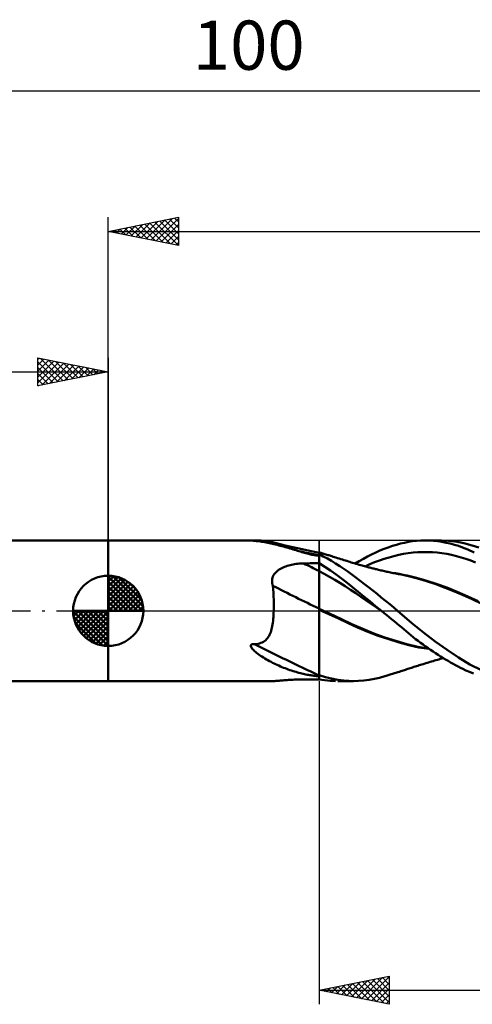
# Model space of a CAD drawing. Units: millimetres. Extents: x -57 to 73, y -28 to 42.
# Drawn here: x -6 to 26, y -28 to 42 of the extents above; entities that cross this region are included whole.
import ezdxf
from ezdxf.enums import TextEntityAlignment as Align

# ---------------------------------------------------------------- set-up
doc = ezdxf.new("R2010")
doc.units = ezdxf.units.MM
doc.header["$LTSCALE"] = 4.15
doc.linetypes.add('LONGDASH_DASH', pattern=[0.85, 0.4, -0.2, 0.05, -0.2])
for name, color, linetype in [('1', 4, 'CONTINUOUS'), ('2', 7, 'CONTINUOUS'), ('4', 2, 'LONGDASH_DASH'), ('CUT', 1, 'CONTINUOUS'), ('NOCUT', 7, 'CONTINUOUS'), ('SK1', 4, 'CONTINUOUS'), ('SK2', 7, 'CONTINUOUS'), ('SK4', 2, 'LONGDASH_DASH')]:
    doc.layers.add(name, color=color, linetype=linetype)
doc.styles.get("Standard").update_dxf_attribs({"font": 'Monospac821 BT'})

msp = doc.modelspace()

# ---------------------------------------------------------------- linework, layer by layer
at = {"layer": '1', "color": 4, "linetype": 'CONTINUOUS', "lineweight": 50}
for p, q in [((0, 5), (10.145, 5)), ((0, -5), (0, 5)), ((10.166, 4.999), (10.145, 5)), ((10.201, 4.998), (10.166, 4.999)), ((10.216, 4.998), (10.182, 4.999)), ((10.243, 4.995), (10.201, 4.998)), ((10.255, 4.998), (10.216, 4.998)), ((10.288, 4.992), (10.243, 4.995)), ((10.294, 4.998), (10.255, 4.998)), ((10.341, 4.988), (10.288, 4.992)), ((10.336, 4.998), (10.294, 4.998)), ((10.336, 4.998), (10.377, 4.998)), ((10.402, 4.982), (10.341, 4.988)), ((10.377, 4.998), (10.417, 4.998)), ((10.471, 4.975), (10.402, 4.982)), ((10.591, 4.997), (10.417, 4.998)), ((10.548, 4.967), (10.471, 4.975)), ((10.632, 4.957), (10.548, 4.967)), ((10.748, 4.996), (10.591, 4.997)), ((10.724, 4.945), (10.632, 4.957)), ((10.823, 4.931), (10.724, 4.945)), ((10.891, 4.994), (10.748, 4.996)), ((10.927, 4.915), (10.823, 4.931)), ((11.019, 4.99), (10.891, 4.994)), ((11.032, 4.897), (10.927, 4.915)), ((11.135, 4.984), (11.019, 4.99)), ((11.239, 4.975), (11.135, 4.984)), ((11.331, 4.963), (11.239, 4.975)), ((11.409, 4.946), (11.331, 4.963)), ((11.688, 4.876), (11.409, 4.947)), ((21.367, 4.903), (21.653, 4.945)), ((21.653, 4.945), (21.946, 4.976)), ((21.946, 4.976), (22.242, 4.994)), ((22.242, 4.994), (22.541, 5)), ((22.536, 5), (23.703, 5)), ((22.839, 4.994), (22.541, 5)), ((23.138, 4.975), (22.839, 4.994)), ((23.438, 4.945), (23.138, 4.975)), ((23.738, 4.903), (23.438, 4.945)), ((24.222, 4.982), (23.677, 5)), ((24.693, 4.932), (24.222, 4.982)), ((25.084, 4.866), (24.693, 4.932)), ((11.139, 4.879), (11.032, 4.897)), ((11.247, 4.859), (11.139, 4.879)), ((11.355, 4.838), (11.247, 4.859)), ((11.464, 4.815), (11.355, 4.838)), ((11.573, 4.792), (11.464, 4.815)), ((11.683, 4.768), (11.573, 4.792)), ((11.794, 4.742), (11.683, 4.768)), ((11.968, 4.806), (11.688, 4.876)), ((11.904, 4.716), (11.794, 4.742)), ((12.016, 4.688), (11.904, 4.716)), ((12.601, 4.654), (11.968, 4.806)), ((12.128, 4.659), (12.016, 4.688)), ((12.241, 4.63), (12.128, 4.659)), ((12.354, 4.599), (12.241, 4.63)), ((12.468, 4.568), (12.354, 4.599)), ((12.583, 4.536), (12.468, 4.568)), ((12.697, 4.503), (12.583, 4.536)), ((13.473, 4.451), (12.601, 4.654)), ((12.812, 4.47), (12.697, 4.503)), ((12.925, 4.437), (12.812, 4.47)), ((13.037, 4.403), (12.925, 4.437)), ((13.147, 4.37), (13.037, 4.403)), ((13.255, 4.338), (13.147, 4.37)), ((13.362, 4.305), (13.255, 4.338)), ((13.468, 4.274), (13.362, 4.305)), ((13.571, 4.243), (13.468, 4.274)), ((14.234, 4.283), (13.473, 4.451)), ((13.673, 4.212), (13.571, 4.243)), ((13.773, 4.183), (13.673, 4.212)), ((15, 4.122), (14.234, 4.283)), ((19.037, 4.158), (19.333, 4.287)), ((19.333, 4.287), (19.627, 4.407)), ((19.627, 4.407), (19.922, 4.516)), ((19.922, 4.516), (20.215, 4.615)), ((20.215, 4.615), (20.508, 4.704)), ((20.508, 4.704), (20.798, 4.782)), ((20.798, 4.782), (21.085, 4.848)), ((21.085, 4.848), (21.367, 4.903)), ((24.037, 4.848), (23.738, 4.903)), ((24.335, 4.782), (24.037, 4.848)), ((24.631, 4.703), (24.335, 4.782)), ((24.924, 4.613), (24.631, 4.703)), ((25.216, 4.509), (24.924, 4.613)), ((25.389, 4.798), (25.084, 4.866)), ((25.581, 4.364), (25.216, 4.509)), ((25.646, 4.73), (25.389, 4.798)), ((26.047, 4.156), (25.581, 4.364)), ((25.905, 4.654), (25.646, 4.73)), ((26.361, 4.501), (25.905, 4.654)), ((13.872, 4.154), (13.773, 4.183)), ((13.968, 4.126), (13.872, 4.154)), ((14.063, 4.1), (13.968, 4.126)), ((14.156, 4.075), (14.063, 4.1)), ((14.246, 4.051), (14.156, 4.075)), ((14.332, 4.03), (14.246, 4.051)), ((14.414, 4.01), (14.332, 4.03)), ((14.493, 3.992), (14.414, 4.01)), ((14.567, 3.977), (14.493, 3.992)), ((14.648, 3.961), (14.567, 3.977)), ((14.723, 3.949), (14.648, 3.961)), ((14.793, 3.939), (14.723, 3.949)), ((14.86, 3.931), (14.793, 3.939)), ((14.931, 3.927), (14.86, 3.931)), ((14.931, 3.927), (15, 3.927)), ((15.066, 4.143), (15, 4.163)), ((15, -4.88), (15, 4.163)), ((15.295, 3.873), (15, 4.022)), ((15.131, 4.122), (15.066, 4.143)), ((15.197, 4.102), (15.131, 4.122)), ((15.263, 4.081), (15.197, 4.102)), ((15.334, 4.059), (15.263, 4.081)), ((15.591, 3.715), (15.295, 3.873)), ((15.405, 4.037), (15.334, 4.059)), ((15.476, 4.015), (15.405, 4.037)), ((15.547, 3.993), (15.476, 4.015)), ((15.618, 3.971), (15.547, 3.993)), ((15.886, 3.548), (15.591, 3.715)), ((15.689, 3.949), (15.618, 3.971)), ((15.76, 3.927), (15.689, 3.949)), ((15.831, 3.905), (15.76, 3.927)), ((15.92, 3.877), (15.831, 3.905)), ((16.181, 3.371), (15.886, 3.548)), ((16.009, 3.849), (15.92, 3.877)), ((16.098, 3.821), (16.009, 3.849)), ((16.187, 3.794), (16.098, 3.821)), ((16.306, 3.757), (16.187, 3.794)), ((16.425, 3.72), (16.306, 3.757)), ((16.544, 3.682), (16.425, 3.72)), ((16.663, 3.645), (16.544, 3.682)), ((16.768, 3.612), (16.663, 3.645)), ((16.874, 3.579), (16.768, 3.612)), ((16.98, 3.546), (16.874, 3.579)), ((17.086, 3.512), (16.98, 3.546)), ((17.188, 3.48), (17.086, 3.512)), ((17.573, 3.362), (17.86, 3.54)), ((17.86, 3.54), (18.152, 3.709)), ((18.152, 3.709), (18.447, 3.868)), ((18.447, 3.868), (18.742, 4.018)), ((18.742, 4.018), (19.037, 4.158)), ((18.957, 3.451), (19.299, 3.579)), ((19.299, 3.579), (19.641, 3.695)), ((19.641, 3.695), (19.983, 3.799)), ((19.983, 3.799), (20.325, 3.893)), ((20.325, 3.893), (20.667, 3.975)), ((20.667, 3.975), (21.009, 4.045)), ((21.009, 4.045), (21.351, 4.101)), ((21.351, 4.101), (21.693, 4.143)), ((21.693, 4.143), (22.035, 4.17)), ((22.035, 4.17), (22.377, 4.183)), ((22.719, 4.183), (22.377, 4.183)), ((23.061, 4.169), (22.719, 4.183)), ((23.403, 4.142), (23.061, 4.169)), ((23.746, 4.101), (23.403, 4.142)), ((24.088, 4.048), (23.746, 4.101)), ((24.43, 3.981), (24.088, 4.048)), ((24.772, 3.899), (24.43, 3.981)), ((25.114, 3.803), (24.772, 3.899)), ((25.456, 3.693), (25.114, 3.803)), ((25.798, 3.57), (25.456, 3.693)), ((26.14, 3.438), (25.798, 3.57)), ((11.939, 2.759), (12.012, 2.825)), ((12.012, 2.825), (12.091, 2.886)), ((12.091, 2.886), (12.174, 2.943)), ((12.174, 2.943), (12.261, 2.995)), ((12.261, 2.995), (12.352, 3.043)), ((12.352, 3.043), (12.446, 3.087)), ((12.446, 3.087), (12.542, 3.127)), ((12.542, 3.127), (12.64, 3.163)), ((12.64, 3.163), (12.74, 3.197)), ((12.74, 3.197), (12.842, 3.227)), ((12.842, 3.227), (12.946, 3.254)), ((12.946, 3.254), (13.05, 3.278)), ((13.05, 3.278), (13.156, 3.299)), ((13.156, 3.299), (13.262, 3.317)), ((13.262, 3.317), (13.369, 3.333)), ((13.369, 3.333), (13.477, 3.346)), ((13.477, 3.346), (13.585, 3.356)), ((13.585, 3.356), (13.694, 3.364)), ((13.694, 3.364), (13.803, 3.37)), ((13.803, 3.37), (13.912, 3.373)), ((13.912, 3.373), (14.067, 3.375)), ((14.067, 3.375), (14.223, 3.378)), ((14.223, 3.378), (14.378, 3.38)), ((14.378, 3.38), (14.534, 3.382)), ((14.534, 3.382), (14.689, 3.385)), ((14.689, 3.385), (14.845, 3.387)), ((14.845, 3.387), (15, 3.389)), ((15.402, 3.131), (15, 3.382)), ((15.372, 2.633), (15, 2.827)), ((15.806, 2.866), (15.402, 3.131)), ((16.208, 2.586), (15.806, 2.866)), ((16.475, 3.185), (16.181, 3.371)), ((16.766, 2.99), (16.475, 3.185)), ((17.054, 2.787), (16.766, 2.99)), ((17.29, 3.448), (17.188, 3.48)), ((17.392, 3.417), (17.29, 3.448)), ((17.494, 3.386), (17.392, 3.417)), ((17.614, 3.35), (17.494, 3.386)), ((17.735, 3.314), (17.614, 3.35)), ((17.856, 3.279), (17.735, 3.314)), ((17.977, 3.245), (17.856, 3.279)), ((18.064, 3.22), (17.977, 3.245)), ((18.151, 3.196), (18.064, 3.22)), ((18.238, 3.172), (18.151, 3.196)), ((18.325, 3.149), (18.238, 3.172)), ((18.272, 3.163), (18.615, 3.313)), ((18.396, 3.129), (18.325, 3.149)), ((18.468, 3.11), (18.396, 3.129)), ((18.539, 3.092), (18.468, 3.11)), ((18.611, 3.073), (18.539, 3.092)), ((18.683, 3.055), (18.611, 3.073)), ((18.615, 3.313), (18.957, 3.451)), ((18.754, 3.036), (18.683, 3.055)), ((18.826, 3.018), (18.754, 3.036)), ((18.897, 3), (18.826, 3.018)), ((18.962, 2.984), (18.897, 3)), ((19.027, 2.968), (18.962, 2.984)), ((19.091, 2.953), (19.027, 2.968)), ((19.156, 2.937), (19.091, 2.953)), ((19.239, 2.917), (19.156, 2.937)), ((19.323, 2.897), (19.239, 2.917)), ((19.407, 2.878), (19.323, 2.897)), ((19.491, 2.858), (19.407, 2.878)), ((19.574, 2.839), (19.491, 2.858)), ((19.658, 2.82), (19.574, 2.839)), ((19.742, 2.802), (19.658, 2.82)), ((11.654, 2.169), (11.665, 2.264)), ((11.654, 2.072), (11.654, 2.169)), ((11.665, 2.264), (11.687, 2.357)), ((11.687, 2.357), (11.719, 2.446)), ((11.719, 2.446), (11.762, 2.531)), ((11.762, 2.531), (11.813, 2.612)), ((11.813, 2.612), (11.873, 2.688)), ((11.873, 2.688), (11.939, 2.759)), ((15.745, 2.429), (15.372, 2.633)), ((16.117, 2.215), (15.745, 2.429)), ((16.49, 1.988), (16.117, 2.215)), ((16.607, 2.293), (16.208, 2.586)), ((17.002, 1.987), (16.607, 2.293)), ((17.338, 2.578), (17.054, 2.787)), ((17.628, 2.36), (17.338, 2.578)), ((17.924, 2.136), (17.628, 2.36)), ((18.223, 1.907), (17.924, 2.136)), ((19.826, 2.783), (19.742, 2.802)), ((19.906, 2.766), (19.826, 2.783)), ((19.987, 2.748), (19.906, 2.766)), ((20.081, 2.728), (19.987, 2.748)), ((20.175, 2.709), (20.081, 2.728)), ((20.429, 2.67), (20.147, 2.71)), ((20.269, 2.689), (20.175, 2.709)), ((20.362, 2.67), (20.269, 2.689)), ((20.456, 2.651), (20.362, 2.67)), ((20.711, 2.623), (20.429, 2.67)), ((20.55, 2.633), (20.456, 2.651)), ((20.644, 2.614), (20.55, 2.633)), ((20.738, 2.596), (20.644, 2.614)), ((20.994, 2.569), (20.711, 2.623)), ((21.357, 2.461), (20.738, 2.596)), ((21.276, 2.509), (20.994, 2.569)), ((21.558, 2.442), (21.276, 2.509)), ((21.994, 2.293), (21.357, 2.461)), ((21.841, 2.371), (21.558, 2.442)), ((22.588, 2.161), (21.841, 2.371)), ((22.646, 2.1), (21.994, 2.293)), ((23.336, 1.921), (22.588, 2.161)), ((11.664, 1.975), (11.654, 2.072)), ((11.684, 1.878), (11.664, 1.975)), ((11.713, 1.781), (11.684, 1.878)), ((11.733, 1.534), (11.713, 1.781)), ((11.75, 1.283), (11.733, 1.534)), ((16.862, 1.751), (16.49, 1.988)), ((17.235, 1.501), (16.862, 1.751)), ((17.391, 1.673), (17.002, 1.987)), ((17.607, 1.246), (17.235, 1.501)), ((17.787, 1.348), (17.391, 1.673)), ((18.524, 1.674), (18.223, 1.907)), ((18.826, 1.438), (18.524, 1.674)), ((19.128, 1.199), (18.826, 1.438)), ((23.306, 1.885), (22.646, 2.1)), ((23.975, 1.646), (23.306, 1.885)), ((24.083, 1.652), (23.336, 1.921)), ((24.638, 1.383), (23.975, 1.646)), ((24.83, 1.352), (24.083, 1.652)), ((11.764, 1.029), (11.75, 1.283)), ((11.773, 0.771), (11.764, 1.029)), ((11.777, 0.512), (11.773, 0.771)), ((17.98, 0.991), (17.607, 1.246)), ((18.196, 1.014), (17.787, 1.348)), ((18.352, 0.737), (17.98, 0.991)), ((18.609, 0.677), (18.196, 1.014)), ((18.725, 0.482), (18.352, 0.737)), ((19.43, 0.957), (19.128, 1.199)), ((19.731, 0.713), (19.43, 0.957)), ((20.03, 0.468), (19.731, 0.713)), ((25.266, 1.106), (24.638, 1.383)), ((25.577, 1.021), (24.83, 1.352)), ((25.887, 0.817), (25.266, 1.106)), ((26.325, 0.68), (25.577, 1.021)), ((26.531, 0.52), (25.887, 0.817)), ((11.768, -0.152), (11.773, 0)), ((11.773, 0), (11.778, 0.252)), ((11.778, 0.252), (11.777, 0.512)), ((15.78, -0.217), (15, 0.145)), ((15.693, -0.236), (15, 0.081)), ((19.022, 0.338), (18.609, 0.677)), ((19.097, 0.227), (18.725, 0.482)), ((19.435, 0), (19.022, 0.338)), ((19.47, -0.028), (19.097, 0.227)), ((19.441, -0.005), (19.435, 0)), ((20.322, 0.225), (20.03, 0.468)), ((20.59, 0), (20.322, 0.225)), ((21.609, -0.876), (20.59, 0)), ((11.725, -0.716), (11.739, -0.581)), ((11.739, -0.581), (11.751, -0.443)), ((11.751, -0.443), (11.76, -0.299)), ((11.76, -0.299), (11.768, -0.152)), ((16.39, -0.558), (15.693, -0.236)), ((16.561, -0.581), (15.78, -0.217)), ((17.071, -0.879), (16.39, -0.558)), ((17.341, -0.948), (16.561, -0.581)), ((19.447, -0.009), (19.441, -0.005)), ((19.452, -0.014), (19.447, -0.009)), ((19.458, -0.019), (19.452, -0.014)), ((19.464, -0.024), (19.458, -0.019)), ((19.47, -0.028), (19.464, -0.024)), ((19.644, -0.171), (19.47, -0.028)), ((19.818, -0.315), (19.644, -0.171)), ((19.992, -0.458), (19.818, -0.315)), ((20.166, -0.602), (19.992, -0.458)), ((20.34, -0.745), (20.166, -0.602)), ((11.591, -1.418), (11.62, -1.313)), ((11.62, -1.313), (11.647, -1.203)), ((11.647, -1.203), (11.67, -1.088)), ((11.67, -1.088), (11.691, -0.969)), ((11.691, -0.969), (11.709, -0.845)), ((11.709, -0.845), (11.725, -0.716)), ((17.742, -1.19), (17.071, -0.879)), ((18.122, -1.293), (17.341, -0.948)), ((18.471, -1.494), (17.742, -1.19)), ((18.903, -1.605), (18.122, -1.293)), ((20.513, -0.889), (20.34, -0.745)), ((20.685, -1.032), (20.513, -0.889)), ((20.857, -1.175), (20.685, -1.032)), ((21.027, -1.317), (20.857, -1.175)), ((21.195, -1.457), (21.027, -1.317)), ((22.43, -1.547), (21.609, -0.876)), ((11.127, -2.152), (11.202, -2.092)), ((11.202, -2.092), (11.271, -2.024)), ((11.271, -2.024), (11.333, -1.951)), ((11.333, -1.951), (11.389, -1.872)), ((11.389, -1.872), (11.439, -1.79)), ((11.439, -1.79), (11.483, -1.704)), ((11.483, -1.704), (11.523, -1.614)), ((11.523, -1.614), (11.559, -1.519)), ((11.559, -1.519), (11.591, -1.418)), ((19.208, -1.769), (18.471, -1.494)), ((19.683, -1.888), (18.903, -1.605)), ((19.956, -2.022), (19.208, -1.769)), ((20.464, -2.144), (19.683, -1.888)), ((20.697, -2.25), (19.956, -2.022)), ((21.362, -1.596), (21.195, -1.457)), ((21.53, -1.733), (21.362, -1.596)), ((21.7, -1.87), (21.53, -1.733)), ((21.874, -2.006), (21.7, -1.87)), ((22.049, -2.14), (21.874, -2.006)), ((23.268, -2.185), (22.43, -1.547)), ((10.148, -2.447), (10.191, -2.395)), ((10.148, -2.513), (10.148, -2.447)), ((10.171, -2.576), (10.148, -2.513)), ((10.208, -2.637), (10.171, -2.576)), ((10.191, -2.395), (10.262, -2.373)), ((10.25, -2.694), (10.208, -2.637)), ((10.296, -2.747), (10.25, -2.694)), ((10.262, -2.373), (10.339, -2.37)), ((10.35, -2.804), (10.296, -2.747)), ((10.417, -2.378), (10.339, -2.37)), ((10.417, -2.378), (10.541, -2.365)), ((10.541, -2.365), (10.657, -2.346)), ((10.657, -2.346), (10.765, -2.321)), ((10.765, -2.321), (10.865, -2.288)), ((10.865, -2.288), (10.959, -2.25)), ((10.959, -2.25), (11.046, -2.204)), ((11.046, -2.204), (11.127, -2.152)), ((21.244, -2.371), (20.464, -2.144)), ((21.392, -2.443), (20.697, -2.25)), ((22.025, -2.556), (21.244, -2.371)), ((22.109, -2.6), (21.392, -2.443)), ((22.805, -2.69), (22.025, -2.556)), ((22.224, -2.273), (22.049, -2.14)), ((22.84, -2.715), (22.109, -2.6)), ((22.401, -2.403), (22.224, -2.273)), ((22.578, -2.53), (22.401, -2.403)), ((22.756, -2.656), (22.578, -2.53)), ((22.935, -2.779), (22.756, -2.656)), ((23.113, -2.9), (22.935, -2.779)), ((24.107, -2.784), (23.268, -2.185)), ((24.933, -3.333), (24.107, -2.784)), ((10.412, -2.863), (10.35, -2.804)), ((10.482, -2.925), (10.412, -2.863)), ((10.559, -2.989), (10.482, -2.925)), ((10.644, -3.055), (10.559, -2.989)), ((10.736, -3.123), (10.644, -3.055)), ((10.836, -3.193), (10.736, -3.123)), ((10.939, -3.262), (10.836, -3.193)), ((11.044, -3.329), (10.939, -3.262)), ((11.151, -3.394), (11.044, -3.329)), ((11.258, -3.458), (11.151, -3.394)), ((11.366, -3.519), (11.258, -3.458)), ((23.292, -3.019), (23.113, -2.9)), ((23.471, -3.135), (23.292, -3.019)), ((23.317, -3.514), (23.422, -3.484)), ((23.422, -3.484), (23.526, -3.453)), ((23.65, -3.248), (23.471, -3.135)), ((23.526, -3.453), (23.63, -3.423)), ((23.63, -3.423), (23.734, -3.393)), ((23.829, -3.358), (23.65, -3.248)), ((23.734, -3.393), (23.838, -3.363)), ((24.008, -3.466), (23.829, -3.358)), ((24.186, -3.571), (24.008, -3.466)), ((25.734, -3.817), (24.933, -3.333)), ((11.474, -3.579), (11.366, -3.519)), ((11.582, -3.636), (11.474, -3.579)), ((11.692, -3.693), (11.582, -3.636)), ((11.801, -3.747), (11.692, -3.693)), ((11.912, -3.801), (11.801, -3.747)), ((12.023, -3.853), (11.912, -3.801)), ((12.134, -3.903), (12.023, -3.853)), ((12.246, -3.952), (12.134, -3.903)), ((12.359, -4), (12.246, -3.952)), ((12.472, -4.046), (12.359, -4)), ((12.586, -4.091), (12.472, -4.046)), ((12.7, -4.134), (12.586, -4.091)), ((12.814, -4.176), (12.7, -4.134)), ((12.926, -4.216), (12.814, -4.176)), ((21.073, -4.22), (21.158, -4.192)), ((21.158, -4.192), (21.242, -4.164)), ((21.242, -4.164), (21.327, -4.135)), ((21.327, -4.135), (21.411, -4.107)), ((21.411, -4.107), (21.495, -4.08)), ((21.495, -4.08), (21.574, -4.054)), ((21.574, -4.054), (21.652, -4.028)), ((21.652, -4.028), (21.746, -3.998)), ((21.746, -3.998), (21.84, -3.968)), ((21.84, -3.968), (21.933, -3.938)), ((21.933, -3.938), (22.027, -3.908)), ((22.027, -3.908), (22.121, -3.878)), ((22.121, -3.878), (22.214, -3.848)), ((22.214, -3.848), (22.308, -3.819)), ((22.308, -3.819), (22.401, -3.79)), ((22.401, -3.79), (22.484, -3.764)), ((22.484, -3.764), (22.589, -3.732)), ((22.589, -3.732), (22.693, -3.7)), ((22.693, -3.7), (22.797, -3.669)), ((22.797, -3.669), (22.901, -3.638)), ((22.901, -3.638), (23.005, -3.606)), ((23.005, -3.606), (23.109, -3.575)), ((23.109, -3.575), (23.213, -3.545)), ((23.213, -3.545), (23.317, -3.514)), ((24.363, -3.673), (24.186, -3.571)), ((24.539, -3.771), (24.363, -3.673)), ((24.715, -3.867), (24.539, -3.771)), ((24.89, -3.96), (24.715, -3.867)), ((25.063, -4.049), (24.89, -3.96)), ((25.241, -4.137), (25.063, -4.049)), ((25.451, -4.237), (25.241, -4.137)), ((26.567, -4.23), (25.734, -3.817)), ((13.037, -4.253), (12.926, -4.216)), ((13.147, -4.289), (13.037, -4.253)), ((13.037, -4.91), (13.144, -4.904)), ((13.144, -4.904), (13.252, -4.899)), ((13.255, -4.322), (13.147, -4.289)), ((13.252, -4.899), (13.36, -4.895)), ((13.361, -4.354), (13.255, -4.322)), ((13.36, -4.895), (13.47, -4.891)), ((13.466, -4.384), (13.361, -4.354)), ((13.569, -4.412), (13.466, -4.384)), ((13.47, -4.891), (13.58, -4.888)), ((13.67, -4.438), (13.569, -4.412)), ((13.58, -4.888), (13.69, -4.885)), ((13.77, -4.463), (13.67, -4.438)), ((13.69, -4.885), (13.801, -4.884)), ((13.868, -4.486), (13.77, -4.463)), ((13.801, -4.884), (13.912, -4.883)), ((13.964, -4.507), (13.868, -4.486)), ((13.912, -4.883), (14.067, -4.882)), ((14.058, -4.527), (13.964, -4.507)), ((14.15, -4.546), (14.058, -4.527)), ((14.067, -4.882), (14.223, -4.881)), ((14.24, -4.562), (14.15, -4.546)), ((14.223, -4.881), (14.378, -4.881)), ((14.326, -4.577), (14.24, -4.562)), ((14.408, -4.591), (14.326, -4.577)), ((14.378, -4.881), (14.534, -4.88)), ((14.486, -4.602), (14.408, -4.591)), ((14.561, -4.612), (14.486, -4.602)), ((14.534, -4.88), (14.689, -4.879)), ((14.631, -4.621), (14.561, -4.612)), ((14.698, -4.628), (14.631, -4.621)), ((14.689, -4.879), (14.845, -4.879)), ((14.76, -4.634), (14.698, -4.628)), ((14.819, -4.639), (14.76, -4.634)), ((14.879, -4.642), (14.819, -4.639)), ((14.845, -4.879), (15, -4.878)), ((14.94, -4.644), (14.879, -4.642)), ((14.94, -4.644), (15, -4.644)), ((15.449, -4.718), (15, -4.584)), ((15.196, -4.913), (15, -4.88)), ((15.897, -4.827), (15.449, -4.718)), ((16.343, -4.911), (15.897, -4.827)), ((18.557, -4.912), (18.934, -4.845)), ((18.934, -4.845), (19.313, -4.759)), ((19.313, -4.759), (19.691, -4.655)), ((19.691, -4.655), (19.765, -4.632)), ((19.765, -4.632), (19.839, -4.61)), ((19.839, -4.61), (19.913, -4.587)), ((19.913, -4.587), (19.987, -4.565)), ((19.987, -4.565), (20.065, -4.541)), ((20.065, -4.541), (20.142, -4.517)), ((20.142, -4.517), (20.22, -4.493)), ((20.22, -4.493), (20.297, -4.469)), ((20.297, -4.469), (20.375, -4.445)), ((20.375, -4.445), (20.452, -4.42)), ((20.452, -4.42), (20.53, -4.396)), ((20.53, -4.396), (20.607, -4.371)), ((20.607, -4.371), (20.714, -4.337)), ((20.714, -4.337), (20.82, -4.303)), ((20.82, -4.303), (20.904, -4.275)), ((20.904, -4.275), (20.989, -4.247)), ((20.989, -4.247), (21.073, -4.22)), ((25.698, -4.347), (25.451, -4.237)), ((25.98, -4.461), (25.698, -4.347)), ((0, -5), (11.745, -5)), ((11.745, -5), (11.794, -4.999)), ((11.794, -4.999), (11.852, -4.996)), ((11.852, -4.996), (11.917, -4.992)), ((11.917, -4.992), (11.99, -4.987)), ((11.99, -4.987), (12.068, -4.981)), ((12.068, -4.981), (12.151, -4.974)), ((12.151, -4.974), (12.239, -4.967)), ((12.239, -4.967), (12.33, -4.959)), ((12.33, -4.959), (12.425, -4.951)), ((12.425, -4.951), (12.522, -4.944)), ((12.522, -4.944), (12.621, -4.936)), ((12.621, -4.936), (12.723, -4.929)), ((12.723, -4.929), (12.826, -4.922)), ((12.826, -4.922), (12.931, -4.916)), ((12.931, -4.916), (13.037, -4.91)), ((15.393, -4.94), (15.196, -4.913)), ((15.59, -4.963), (15.393, -4.94)), ((15.787, -4.98), (15.59, -4.963)), ((15.984, -4.992), (15.787, -4.98)), ((16.18, -4.998), (15.984, -4.992)), ((17.442, -5), (16.327, -5)), ((16.756, -4.965), (16.343, -4.911)), ((17.121, -4.992), (16.756, -4.965)), ((17.444, -5), (17.121, -4.992)), ((17.444, -5), (17.811, -4.99)), ((17.811, -4.99), (18.182, -4.961)), ((18.182, -4.961), (18.557, -4.912))]:
    msp.add_line(p, q, dxfattribs=at)
for centre, major_axis, ratio, start_param, end_param in [((58.39, 59.696), (81.462, 28.057), 0.616049, 3.889397, 3.89091), ((58.39, 59.696), (81.462, 28.057), 0.616049, 3.934634, 3.955242), ((60.017, 15.989), (-80.777, 22.872), 0.336967, 1.061606, 1.077815), ((59.418, 13.873), (-81.407, 23.051), 0.336967, 1.043061, 1.091721), ((58.39, 10.242), (-82.899, 23.473), 0.336967, 1.052007, 1.117852)]:
    msp.add_ellipse(centre, major_axis=major_axis, ratio=ratio, start_param=start_param, end_param=end_param, dxfattribs=at)
at = {"layer": '2', "color": 7, "linetype": 'CONTINUOUS', "lineweight": 25}
for p, q in [((0, 5), (0, 28)), ((0, 27), (5, 28)), ((1.287, 26.743), (1.93, 27.386)), ((1.64, 26.672), (2.461, 27.492)), ((1.895, 27.379), (2.843, 26.431)), ((1.994, 26.601), (2.991, 27.598)), ((2.249, 27.45), (3.373, 26.325)), ((2.347, 26.531), (3.521, 27.704)), ((2.602, 27.52), (3.903, 26.219)), ((2.701, 26.46), (4.052, 27.81)), ((2.956, 27.591), (4.434, 26.113)), ((3.055, 26.389), (4.582, 27.916)), ((3.309, 27.662), (4.964, 26.007)), ((3.408, 26.318), (5, 27.91)), ((3.663, 27.733), (5, 26.396)), ((3.762, 26.248), (5, 27.486)), ((4.017, 27.803), (5, 26.82)), ((4.37, 27.874), (5, 27.244)), ((4.724, 27.945), (5, 27.668)), ((5, 28), (5, 26)), ((0, 27), (60, 27)), ((5, 26), (0, 27)), ((0.127, 27.025), (0.191, 26.962)), ((0.226, 26.955), (0.339, 27.068)), ((0.481, 27.096), (0.721, 26.856)), ((0.58, 26.884), (0.87, 27.174)), ((0.835, 27.167), (1.252, 26.75)), ((0.933, 26.813), (1.4, 27.28)), ((1.188, 27.238), (1.782, 26.644)), ((1.542, 27.308), (2.312, 26.538)), ((4.115, 26.177), (5, 27.062)), ((4.469, 26.106), (5, 26.637)), ((4.822, 26.036), (5, 26.213)), ((15, -5), (15, -28)), ((15, -27), (20, -26)), ((16.6, -27.32), (17.4, -26.52)), ((16.954, -27.391), (17.93, -26.414)), ((17.035, -26.593), (18.052, -27.61)), ((17.307, -27.461), (18.461, -26.308)), ((17.388, -26.522), (18.583, -27.717)), ((17.661, -27.532), (18.991, -26.202)), ((17.742, -26.452), (19.113, -27.823)), ((18.014, -27.603), (19.521, -26.096)), ((18.095, -26.381), (19.643, -27.929)), ((18.368, -27.674), (20, -26.041)), ((18.449, -26.31), (20, -27.861)), ((18.721, -27.744), (20, -26.466)), ((18.803, -26.239), (20, -27.437)), ((19.156, -26.169), (20, -27.013)), ((19.51, -26.098), (20, -26.588)), ((19.863, -26.027), (20, -26.164)), ((20, -26), (20, -28)), ((15, -27), (60, -27)), ((20, -28), (15, -27)), ((15.186, -27.037), (15.279, -26.944)), ((15.267, -26.947), (15.401, -27.08)), ((15.539, -27.108), (15.809, -26.838)), ((15.621, -26.876), (15.931, -27.186)), ((15.893, -27.179), (16.339, -26.732)), ((15.974, -26.805), (16.461, -27.292)), ((16.247, -27.249), (16.87, -26.626)), ((16.328, -26.734), (16.992, -27.398)), ((16.681, -26.664), (17.522, -27.504)), ((19.075, -27.815), (20, -26.89)), ((19.428, -27.886), (20, -27.314)), ((19.782, -27.956), (20, -27.738))]:
    msp.add_line(p, q, dxfattribs=at)
at = {"layer": '4', "color": 2, "linetype": 'LONGDASH_DASH', "lineweight": 25}
msp.add_line((0, 0), (60, 0), dxfattribs=at)
at = {"layer": 'CUT', "color": 1, "linetype": 'CONTINUOUS', "lineweight": 25}
for p, q in [((60, 5), (15, 5)), ((15, 5), (15, 4.995)), ((15, 4.995), (15, 0)), ((15, 0), (60, 0))]:
    msp.add_line(p, q, dxfattribs=at)
at = {"layer": 'NOCUT', "color": 7, "linetype": 'CONTINUOUS', "lineweight": 25}
for p, q in [((15, 5), (0, 5)), ((0, 5), (0, 0)), ((15, 4.995), (15, 5)), ((15, 0), (15, 4.995)), ((0, 0), (15, 0))]:
    msp.add_line(p, q, dxfattribs=at)
at = {"layer": 'SK1', "color": 4, "linetype": 'CONTINUOUS', "lineweight": 50}
for p, q in [((0, 5), (-39, 5)), ((0, 0), (0, 2.5)), ((0, 2.435), (0.063, 2.498)), ((0, 2.081), (0.387, 2.469)), ((0, 2.435), (2.435, 0)), ((0, 1.728), (0.677, 2.405)), ((0, 1.374), (0.941, 2.315)), ((0, 1.021), (1.182, 2.202)), ((0.308, 2.481), (2.481, 0.308)), ((0.761, 2.381), (2.381, 0.761)), ((0, 2.081), (2.081, 0)), ((0, 0.667), (1.401, 2.069)), ((0, 0.314), (1.604, 1.917)), ((0, 1.728), (1.728, 0)), ((0.04, 0), (1.787, 1.747)), ((0.393, 0), (1.953, 1.559)), ((1.486, 2.01), (2.01, 1.486)), ((0, 1.374), (1.374, 0)), ((0, 1.021), (1.021, 0)), ((0.747, 0), (2.101, 1.354)), ((1.101, 0), (2.229, 1.129)), ((1.454, 0), (2.338, 0.884)), ((0, 0), (-2.5, 0)), ((-2.498, -0.063), (-2.435, 0)), ((-2.469, -0.387), (-2.081, 0)), ((-2.405, -0.677), (-1.728, 0)), ((-2.315, -0.941), (-1.374, 0)), ((-2.202, -1.182), (-1.021, 0)), ((-2.161, 0), (0, -2.161)), ((-2.069, -1.401), (-0.667, 0)), ((-1.917, -1.604), (-0.314, 0)), ((-1.808, 0), (0, -1.808)), ((-1.454, 0), (0, -1.454)), ((-1.101, 0), (0, -1.101)), ((-0.747, 0), (0, -0.747)), ((-0.393, 0), (0, -0.393)), ((-0.04, 0), (0, -0.04)), ((0, 0.667), (0.667, 0)), ((0, 0.314), (0.314, 0)), ((0, 0), (2.5, 0)), ((0, -2.5), (0, 0)), ((1.808, 0), (2.423, 0.615)), ((2.161, 0), (2.479, 0.318)), ((-2.5, -0.015), (-0.015, -2.5)), ((-2.466, -0.402), (-0.402, -2.466)), ((-1.747, -1.787), (0, -0.04)), ((-1.559, -1.953), (0, -0.393)), ((-2.337, -0.884), (-0.884, -2.337)), ((-1.354, -2.101), (0, -0.747)), ((-1.129, -2.229), (0, -1.101)), ((-0.884, -2.338), (0, -1.454)), ((-0.615, -2.423), (0, -1.808)), ((-0.318, -2.479), (0, -2.161)), ((-39, -5), (0, -5))]:
    msp.add_line(p, q, dxfattribs=at)
for start, end in [(90, 180), (0, 90), (180, 270), (270, 0)]:
    msp.add_arc((0, 0), 2.5, start, end, dxfattribs=at)
at = {"layer": 'SK2', "color": 7, "linetype": 'CONTINUOUS', "lineweight": 25}
for p, q in [((-40, 37), (60, 37)), ((-5, 16), (-5, 18)), ((-5, 18), (0, 17)), ((-5, 17.91), (-4.925, 17.985)), ((-5, 17.486), (-4.572, 17.914)), ((-5, 17.062), (-4.218, 17.844)), ((-5, 16.637), (-3.865, 17.773)), ((-5, 17.728), (-3.56, 16.288)), ((-5, 16.213), (-3.511, 17.702)), ((-4.81, 17.962), (-3.207, 16.359)), ((-4.736, 16.053), (-3.157, 17.631)), ((-4.279, 17.856), (-2.853, 16.429)), ((-4.206, 16.159), (-2.804, 17.561)), ((-3.749, 17.75), (-2.499, 16.5)), ((-3.219, 17.644), (-2.146, 16.571)), ((-2.688, 17.538), (-1.792, 16.642)), ((0, 18), (0, 5)), ((-40, 17), (0, 17)), ((-5, 17.304), (-3.914, 16.217)), ((0, 17), (-5, 16)), ((-5, 16.879), (-4.267, 16.147)), ((-3.676, 16.265), (-2.45, 17.49)), ((-3.145, 16.371), (-2.097, 17.419)), ((-2.615, 16.477), (-1.743, 17.349)), ((-2.158, 17.432), (-1.439, 16.712)), ((-2.085, 16.583), (-1.39, 17.278)), ((-1.628, 17.326), (-1.085, 16.783)), ((-1.554, 16.689), (-1.036, 17.207)), ((-1.097, 17.219), (-0.732, 16.854)), ((-1.024, 16.795), (-0.683, 17.137)), ((-0.567, 17.113), (-0.378, 16.924)), ((-0.494, 16.901), (-0.329, 17.066)), ((-0.037, 17.007), (-0.025, 16.995)), ((-5, 16.455), (-4.621, 16.076)), ((-5, 16.031), (-4.974, 16.005))]:
    msp.add_line(p, q, dxfattribs=at)
at = {"layer": 'SK4', "color": 2, "linetype": 'LONGDASH_DASH', "lineweight": 25}
msp.add_line((-46, 0), (66, 0), dxfattribs=at)

# ---------------------------------------------------------------- texts
at = {"layer": 'SK2', "color": 7, "linetype": 'CONTINUOUS', "lineweight": 25}
msp.add_text('100', height=3.5, dxfattribs=at).set_placement((10, 38.5), align=Align.CENTER)

doc.saveas('drawing.dxf')
